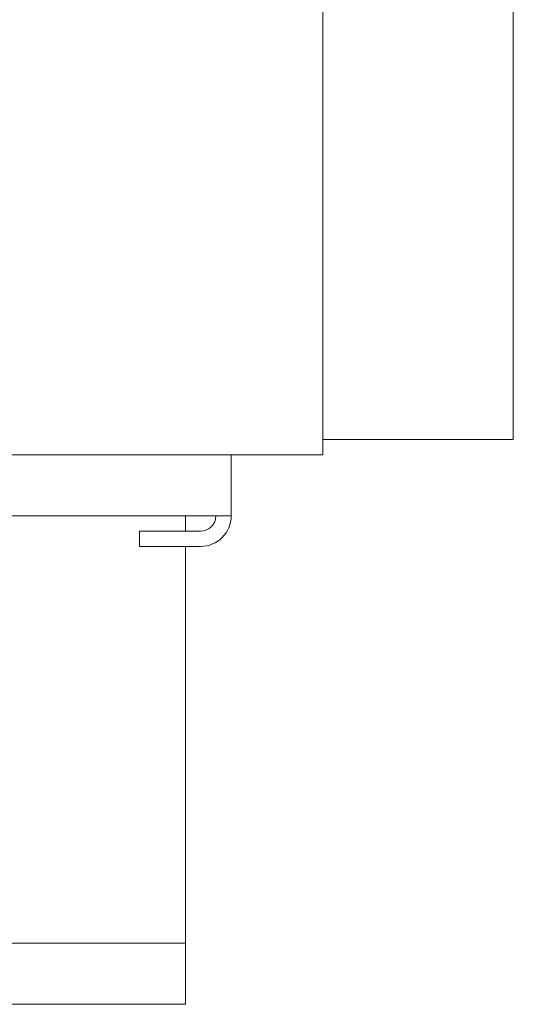
# Model space of a CAD drawing. Units: millimetres. Extents: x 155 to 18815, y 5191 to 14253.
# Drawn here: x 12508 to 12525, y 7354 to 7387 of the extents above; entities that cross this region are included whole.
import ezdxf

# ---------------------------------------------------------------- set-up
doc = ezdxf.new("R2010")
doc.units = ezdxf.units.MM
doc.layers.add('Sichtbare Kanten(DIN)', color=179, linetype='Continuous', lineweight=18)

msp = doc.modelspace()

# ---------------------------------------------------------------- linework, layer by layer
at = {"layer": 'Sichtbare Kanten(DIN)', "color": 7}
for p, q in [((12518.447, 7387.854), (12518.447, 7372.284)), ((12524.715, 7387.854), (12524.715, 7372.786)), ((12518.447, 7372.786), (12524.715, 7372.786)), ((12518.447, 7372.284), (12483.288, 7372.284)), ((12515.433, 7372.284), (12515.433, 7370.274)), ((12485.297, 7370.274), (12515.433, 7370.274)), ((12513.927, 7370.274), (12513.927, 7369.772)), ((12512.42, 7369.772), (12514.429, 7369.772)), ((12512.42, 7369.772), (12512.42, 7369.27)), ((12512.42, 7369.27), (12514.429, 7369.27)), ((12513.927, 7369.27), (12513.927, 7368.265)), ((12513.927, 7368.265), (12513.927, 7358.22)), ((12513.927, 7358.22), (12513.927, 7356.211)), ((12513.927, 7356.211), (12503.379, 7356.211)), ((12513.927, 7354.202), (12513.927, 7356.211)), ((12503.379, 7354.202), (12513.927, 7354.202))]:
    msp.add_line(p, q, dxfattribs=at)
for radius in [0.502, 1.005]:
    msp.add_arc((12514.429, 7370.274), radius, 270, 360, dxfattribs=at)

doc.saveas('drawing.dxf')
